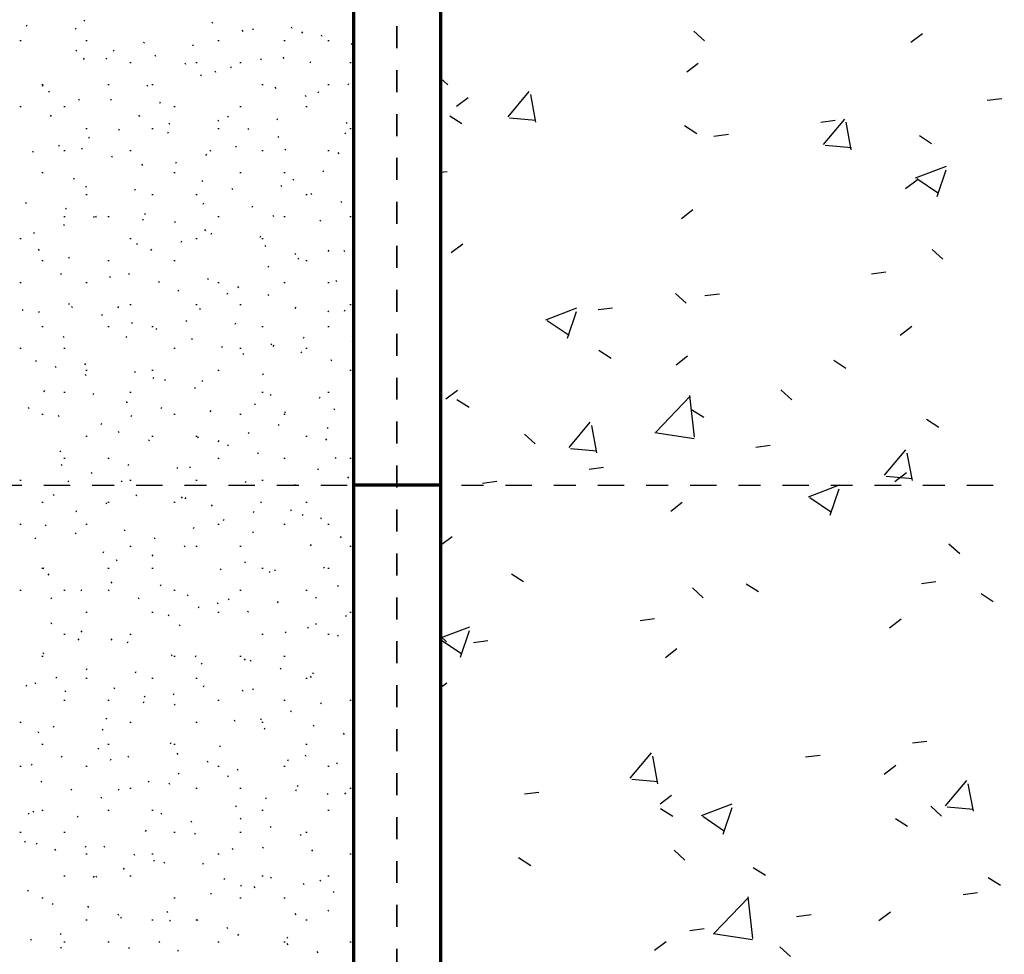
# Model space of a CAD drawing. Units: inches. Extents: x 5887 to 12386, y 1367 to 4710.
# Drawn here: x 6102 to 6107, y 1758 to 1762 of the extents above; entities that cross this region are included whole.
import ezdxf
from ezdxf import colors
from ezdxf.entities.mleader import LeaderData, LeaderLine
from ezdxf.math import Vec2, Vec3

# ---------------------------------------------------------------- set-up
doc = ezdxf.new("R2010")
doc.units = ezdxf.units.IN
doc.header["$MEASUREMENT"] = 0
doc.linetypes.add('Datum', pattern=[23, 12, -4, 3, -4])
doc.linetypes.add('Fire Separation-2 Hr', pattern=[8, 5, -1, 0, -1, 0, -1])
doc.layers.add('LAYER 1', color=1, linetype='Continuous')
doc.layers.add('LAYER 8', color=8, linetype='Continuous')
doc.layers.add('STONE PANEL', color=4, linetype='Continuous', lineweight=9)
doc.styles.get("Standard").update_dxf_attribs({"font": 'arial.ttf'})

# ---------------------------------------------------------------- blocks, each defined once
blk = doc.blocks.new('A$C4B694509')
at = {"layer": 'LAYER 8', "color": 7, "linetype": 'Fire Separation-2 Hr', "lineweight": 35, "ltscale": 0.01}
blk.add_line((3.9387, 18.4082), (3.9387, 30.6421), dxfattribs=at)
at = {"layer": 'LAYER 8', "lineweight": 70}
for p, q in [((3.743, 18.5067), (3.743, 30.5237)), ((4.137, 30.5237), (4.137, 18.3097)), ((4.137, 24.2197), (3.743, 24.2197))]:
    blk.add_line(p, q, dxfattribs=at)
at = {"layer": 'LAYER 8', "linetype": 'Continuous'}
for p, q in [((2.2547, 26.3129), (2.2514, 26.3072)), ((2.4781, 26.2995), (2.4747, 26.2938)), ((2.518, 26.3306), (2.5147, 26.3363)), ((3.1015, 26.3208), (3.0982, 26.3265)), ((3.4616, 26.2976), (3.4582, 26.3033)), ((3.2382, 26.2842), (3.2349, 26.2899)), ((3.2849, 26.2959), (3.2816, 26.2902)), ((3.5083, 26.2825), (3.5049, 26.2768)), ((3.5983, 26.2609), (3.595, 26.2667)), ((5.289, 26.2859), (5.3376, 26.2413)), ((6.2774, 26.235), (6.3297, 26.2752)), ((2.2227, 26.2429), (2.2293, 26.2429)), ((2.5229, 26.2429), (2.5296, 26.2429)), ((2.7881, 26.2361), (2.7848, 26.2303)), ((3.0115, 26.2227), (3.0082, 26.2169)), ((3.1234, 26.2429), (3.13, 26.2429)), ((3.4236, 26.2429), (3.4302, 26.2429)), ((3.6238, 26.2429), (3.6304, 26.2429)), ((3.735, 26.2243), (3.7317, 26.23)), ((2.4814, 26.1939), (2.4781, 26.1996)), ((2.5147, 26.1628), (2.5114, 26.1571)), ((2.6181, 26.1573), (2.6148, 26.163)), ((2.6514, 26.1994), (2.6481, 26.1937)), ((2.8415, 26.1707), (2.8382, 26.1764)), ((3.4249, 26.1609), (3.4216, 26.1666)), ((2.7231, 26.1428), (2.7297, 26.1428)), ((2.9782, 26.134), (2.9749, 26.1398)), ((3.0233, 26.1428), (3.0299, 26.1428)), ((3.1848, 26.1226), (3.1815, 26.1169)), ((3.2235, 26.1428), (3.2301, 26.1428)), ((3.3215, 26.1592), (3.3182, 26.1535)), ((3.5449, 26.1458), (3.5416, 26.1401)), ((3.7239, 26.1428), (3.7305, 26.1428)), ((5.2572, 26.0998), (5.3095, 26.1399)), ((3.0481, 26.086), (3.0448, 26.0802)), ((3.1149, 26.0974), (3.1116, 26.1031)), ((2.3228, 26.0427), (2.3294, 26.0427)), ((2.3279, 26.0395), (2.3246, 26.0338)), ((2.623, 26.0427), (2.6296, 26.0427)), ((2.8048, 26.034), (2.8015, 26.0397)), ((2.8232, 26.0427), (2.8298, 26.0427)), ((3.3236, 26.0427), (3.3302, 26.0427)), ((3.3883, 26.0242), (3.385, 26.0299)), ((3.6238, 26.0427), (3.6304, 26.0427)), ((3.7182, 26.0457), (3.7149, 26.04)), ((4.137, 26.0715), (4.1704, 26.0409)), ((2.3581, 26.0072), (2.3548, 26.0129)), ((3.525, 25.9875), (3.5217, 25.9933)), ((3.5815, 26.0091), (3.5782, 26.0034)), ((4.2102, 25.944), (4.2626, 25.9842)), ((4.4441, 25.8959), (4.5406, 26.0109)), ((4.5702, 25.871), (4.547, 25.9965)), ((2.2227, 25.9427), (2.2293, 25.9427)), ((2.4229, 25.9427), (2.4295, 25.9427)), ((2.4948, 25.9705), (2.4915, 25.9763)), ((2.638, 25.9761), (2.6347, 25.9703)), ((2.8614, 25.9627), (2.858, 25.9569)), ((2.9233, 25.9427), (2.9299, 25.9427)), ((3.2235, 25.9427), (3.2301, 25.9427)), ((3.5237, 25.9427), (3.5303, 25.9427)), ((6.6246, 25.971), (6.6901, 25.9796)), ((2.3646, 25.9028), (2.3613, 25.8971)), ((2.7682, 25.8973), (2.7649, 25.903)), ((3.1714, 25.8992), (3.1681, 25.8935)), ((4.1786, 25.9007), (4.2343, 25.8652)), ((2.9049, 25.8606), (2.9016, 25.8664)), ((3.1283, 25.874), (3.125, 25.8798)), ((3.3948, 25.8858), (3.3915, 25.8801)), ((3.7117, 25.8642), (3.7084, 25.87)), ((4.4512, 25.8915), (4.5708, 25.881)), ((5.2471, 25.8555), (5.3028, 25.8201)), ((5.8666, 25.8712), (5.9321, 25.8798)), ((5.8797, 25.7703), (5.9762, 25.8853)), ((6.0058, 25.7454), (5.9827, 25.8709)), ((2.5229, 25.8426), (2.5296, 25.8426)), ((2.6746, 25.8394), (2.6713, 25.8336)), ((2.8232, 25.8426), (2.8298, 25.8426)), ((2.898, 25.8259), (2.8947, 25.8202)), ((3.1234, 25.8426), (3.13, 25.8426)), ((3.265, 25.8374), (3.2617, 25.8431)), ((3.4017, 25.8008), (3.3984, 25.8065)), ((3.7048, 25.8224), (3.7015, 25.8166)), ((3.7239, 25.8426), (3.7305, 25.8426)), ((5.381, 25.8072), (5.4465, 25.8159)), ((6.3155, 25.8104), (6.3712, 25.7749)), ((2.4012, 25.7661), (2.3979, 25.7604)), ((2.5379, 25.8027), (2.5346, 25.797)), ((3.208, 25.7625), (3.2047, 25.7568)), ((5.8868, 25.7659), (6.0064, 25.7554)), ((2.2848, 25.7337), (2.2815, 25.7395)), ((2.4229, 25.7425), (2.4295, 25.7425)), ((2.5082, 25.7471), (2.5049, 25.7529)), ((2.6449, 25.7105), (2.6416, 25.7162)), ((2.7231, 25.7425), (2.7297, 25.7425)), ((3.0713, 25.7259), (3.068, 25.7201)), ((3.0917, 25.7373), (3.0884, 25.7431)), ((3.3236, 25.7425), (3.3302, 25.7425)), ((3.4314, 25.7491), (3.4281, 25.7434)), ((3.6238, 25.7425), (3.6304, 25.7425)), ((3.6751, 25.7275), (3.6718, 25.7332)), ((2.7816, 25.6739), (2.7783, 25.6796)), ((2.9346, 25.6892), (2.9313, 25.6835)), ((3.7414, 25.6856), (3.7381, 25.6799)), ((6.2984, 25.6177), (6.4385, 25.6715)), ((2.3228, 25.6424), (2.3294, 25.6424)), ((2.9233, 25.6424), (2.9299, 25.6424)), ((3.2235, 25.6424), (3.2301, 25.6424)), ((3.4236, 25.6424), (3.4302, 25.6424)), ((3.6047, 25.649), (3.6014, 25.6433)), ((4.137, 25.6435), (4.167, 25.6474)), ((6.3969, 25.5333), (6.4375, 25.6542)), ((2.4716, 25.6104), (2.4683, 25.6162)), ((3.055, 25.6006), (3.0517, 25.6064)), ((3.4151, 25.5774), (3.4118, 25.5831)), ((3.468, 25.6124), (3.4647, 25.6067)), ((6.253, 25.5687), (6.3054, 25.6089)), ((6.3037, 25.6146), (6.4032, 25.5475)), ((2.5245, 25.5794), (2.5212, 25.5736)), ((2.5229, 25.5424), (2.5296, 25.5424)), ((2.7479, 25.5659), (2.7446, 25.5602)), ((2.8232, 25.5424), (2.8298, 25.5424)), ((3.0233, 25.5424), (3.0299, 25.5424)), ((3.1917, 25.564), (3.1884, 25.5697)), ((3.5237, 25.5424), (3.5303, 25.5424)), ((3.5518, 25.5408), (3.5485, 25.5465)), ((2.2511, 25.5061), (2.2478, 25.5004)), ((3.0579, 25.5025), (3.0546, 25.4968)), ((3.6885, 25.5041), (3.6852, 25.5099)), ((2.4349, 25.4737), (2.4316, 25.4795)), ((2.795, 25.4505), (2.7917, 25.4562)), ((3.2813, 25.4891), (3.278, 25.4834)), ((3.3785, 25.4407), (3.3752, 25.4464)), ((5.2328, 25.4335), (5.2852, 25.4737)), ((2.4244, 25.406), (2.4211, 25.4003)), ((2.4229, 25.4423), (2.4295, 25.4423)), ((2.5611, 25.4426), (2.5578, 25.4369)), ((2.5717, 25.4371), (2.5683, 25.4428)), ((2.623, 25.4423), (2.6296, 25.4423)), ((2.7845, 25.4292), (2.7812, 25.4235)), ((2.9317, 25.4139), (2.9284, 25.4196)), ((3.1234, 25.4423), (3.13, 25.4423)), ((3.4236, 25.4423), (3.4302, 25.4423)), ((3.5913, 25.4256), (3.588, 25.4199)), ((3.7239, 25.4423), (3.7305, 25.4423)), ((2.2877, 25.3694), (2.2844, 25.3637)), ((3.0684, 25.3773), (3.0651, 25.383)), ((3.0945, 25.3658), (3.0912, 25.3601)), ((2.2227, 25.3422), (2.2293, 25.3422)), ((2.7231, 25.3422), (2.7297, 25.3422)), ((2.7584, 25.3138), (2.7551, 25.3195)), ((2.9578, 25.3292), (2.9545, 25.3234)), ((3.0233, 25.3422), (3.0299, 25.3422)), ((3.3179, 25.3524), (3.3146, 25.3467)), ((3.3236, 25.3422), (3.3302, 25.3422)), ((4.1858, 25.2777), (4.2382, 25.3179)), ((2.3116, 25.287), (2.3083, 25.2927)), ((2.8211, 25.2925), (2.8178, 25.2868)), ((3.3419, 25.304), (3.3385, 25.3097)), ((3.4786, 25.2674), (3.4752, 25.2731)), ((3.628, 25.2889), (3.6247, 25.2832)), ((3.7019, 25.2808), (3.6986, 25.2865)), ((6.3736, 25.292), (6.4223, 25.2474)), ((2.3228, 25.2421), (2.3294, 25.2421)), ((2.4484, 25.2504), (2.445, 25.2561)), ((2.623, 25.2421), (2.6296, 25.2421)), ((2.9233, 25.2421), (2.9299, 25.2421)), ((3.4913, 25.2523), (3.4879, 25.2466)), ((3.5237, 25.2421), (3.5303, 25.2421)), ((2.411, 25.1826), (2.4077, 25.1769)), ((2.7218, 25.1771), (2.7185, 25.1828)), ((3.3546, 25.2157), (3.3512, 25.2099)), ((6.0981, 25.1816), (6.1636, 25.1902)), ((2.2227, 25.1421), (2.2293, 25.1421)), ((2.5229, 25.1421), (2.5296, 25.1421)), ((2.6344, 25.1692), (2.6311, 25.1635)), ((2.8585, 25.1405), (2.8552, 25.1462)), ((3.0818, 25.1539), (3.0785, 25.1596)), ((3.1234, 25.1421), (3.13, 25.1421)), ((3.4236, 25.1421), (3.4302, 25.1421)), ((3.6238, 25.1421), (3.6304, 25.1421)), ((3.6653, 25.1441), (3.662, 25.1498)), ((2.9444, 25.1058), (2.9411, 25.1001)), ((3.1678, 25.0924), (3.1645, 25.0866)), ((3.2186, 25.1172), (3.2152, 25.123)), ((5.2063, 25.0917), (5.255, 25.0471)), ((5.3401, 25.0818), (5.4055, 25.0904)), ((2.4476, 25.0459), (2.4443, 25.0402)), ((3.3553, 25.0806), (3.352, 25.0863)), ((2.2384, 25.0136), (2.2351, 25.0193)), ((2.3109, 25.0093), (2.3076, 25.0036)), ((2.4618, 25.027), (2.4585, 25.0327)), ((2.671, 25.0325), (2.6677, 25.0268)), ((2.7231, 25.042), (2.7297, 25.042)), ((3.0233, 25.042), (3.0299, 25.042)), ((3.0452, 25.0172), (3.0419, 25.0229)), ((3.2235, 25.042), (3.2301, 25.042)), ((3.4778, 25.0289), (3.4745, 25.0232)), ((3.6287, 25.0074), (3.6254, 25.0131)), ((3.7012, 25.0155), (3.6979, 25.0098)), ((3.7239, 25.042), (3.7305, 25.042)), ((4.6167, 24.9721), (4.7568, 25.0259)), ((4.7151, 24.8878), (4.7557, 25.0087)), ((4.8544, 25.0178), (4.9199, 25.0265)), ((2.5985, 24.9904), (2.5952, 24.9961)), ((2.7352, 24.9537), (2.7319, 24.9595)), ((2.9811, 24.9691), (2.9778, 24.9633)), ((3.2044, 24.9557), (3.2011, 24.9499)), ((4.6219, 24.9691), (4.7215, 24.9019)), ((2.3228, 24.9419), (2.3294, 24.9419)), ((2.623, 24.9419), (2.6296, 24.9419)), ((2.8232, 24.9419), (2.8298, 24.9419)), ((2.8444, 24.9324), (2.841, 24.9267)), ((3.3236, 24.9419), (3.3302, 24.9419)), ((3.6238, 24.9419), (3.6304, 24.9419)), ((6.2286, 24.9024), (6.281, 24.9426)), ((2.4251, 24.8903), (2.4218, 24.896)), ((2.7076, 24.8958), (2.7043, 24.8901)), ((3.0086, 24.8805), (3.0053, 24.8862)), ((3.5145, 24.8922), (3.5112, 24.8865)), ((3.7379, 24.8788), (3.7345, 24.8731)), ((2.2227, 24.8418), (2.2293, 24.8418)), ((2.4229, 24.8418), (2.4295, 24.8418)), ((2.9233, 24.8418), (2.9299, 24.8418)), ((3.1453, 24.8438), (3.142, 24.8496)), ((3.2235, 24.8418), (3.2301, 24.8418)), ((3.2411, 24.819), (3.2378, 24.8132)), ((3.3687, 24.8572), (3.3654, 24.863)), ((3.3778, 24.8556), (3.3745, 24.8499)), ((3.5054, 24.8206), (3.5021, 24.8263)), ((3.5237, 24.8418), (3.5303, 24.8418)), ((4.8573, 24.8328), (4.913, 24.7973)), ((2.2975, 24.7859), (2.2942, 24.7802)), ((3.6421, 24.784), (3.6388, 24.7897)), ((5.2084, 24.7672), (5.2608, 24.8074)), ((5.9258, 24.7876), (5.9815, 24.7522)), ((2.3885, 24.7536), (2.3852, 24.7593)), ((2.5209, 24.7725), (2.5176, 24.7668)), ((2.5229, 24.7418), (2.5296, 24.7418)), ((2.7486, 24.7303), (2.7453, 24.7361)), ((2.8232, 24.7418), (2.8298, 24.7418)), ((3.1234, 24.7418), (3.13, 24.7418)), ((3.7239, 24.7418), (3.7305, 24.7418)), ((2.5252, 24.7169), (2.5219, 24.7227)), ((2.8309, 24.7091), (2.8276, 24.7033)), ((2.8853, 24.6937), (2.882, 24.6995)), ((3.0543, 24.6957), (3.051, 24.6899)), ((3.332, 24.7205), (3.3287, 24.7263)), ((2.3342, 24.6492), (2.3309, 24.6435)), ((2.4229, 24.6417), (2.4295, 24.6417)), ((2.7231, 24.6417), (2.7297, 24.6417)), ((3.022, 24.6571), (3.0187, 24.6628)), ((3.3236, 24.6417), (3.3302, 24.6417)), ((3.6238, 24.6417), (3.6304, 24.6417)), ((4.1615, 24.6114), (4.2138, 24.6516)), ((5.6859, 24.6522), (5.7346, 24.6076)), ((2.5575, 24.6358), (2.5542, 24.6301)), ((2.712, 24.5936), (2.7086, 24.5994)), ((3.3644, 24.6322), (3.3611, 24.6265)), ((3.5877, 24.6188), (3.5844, 24.6131)), ((4.2109, 24.6091), (4.2666, 24.5736)), ((5.1164, 24.4609), (5.2723, 24.6234)), ((5.2931, 24.4367), (5.271, 24.6268)), ((2.2652, 24.5668), (2.2619, 24.5726)), ((2.8676, 24.5724), (2.8643, 24.5666)), ((3.091, 24.559), (3.0876, 24.5532)), ((3.2954, 24.5838), (3.2921, 24.5896)), ((3.4321, 24.5472), (3.4288, 24.5529)), ((3.6555, 24.5606), (3.6522, 24.5663)), ((5.2793, 24.5639), (5.335, 24.5285)), ((2.3228, 24.5416), (2.3294, 24.5416)), ((2.4019, 24.5302), (2.3986, 24.5359)), ((2.7309, 24.5357), (2.7276, 24.53)), ((2.9233, 24.5416), (2.9299, 24.5416)), ((3.2235, 24.5416), (3.2301, 24.5416)), ((3.4236, 24.5416), (3.4302, 24.5416)), ((4.7218, 24.3904), (4.8183, 24.5054)), ((6.3478, 24.5188), (6.4035, 24.4833)), ((2.5942, 24.4991), (2.5909, 24.4934)), ((2.6753, 24.4569), (2.672, 24.4627)), ((3.401, 24.4955), (3.3977, 24.4898)), ((3.6244, 24.4821), (3.6211, 24.4764)), ((4.8479, 24.3655), (4.8247, 24.491)), ((2.5229, 24.4415), (2.5296, 24.4415)), ((2.812, 24.4203), (2.8087, 24.426)), ((2.8232, 24.4415), (2.8298, 24.4415)), ((3.0233, 24.4415), (3.0299, 24.4415)), ((3.0354, 24.4337), (3.0321, 24.4394)), ((3.1276, 24.4223), (3.1243, 24.4165)), ((3.2643, 24.4589), (3.261, 24.4532)), ((3.5237, 24.4415), (3.5303, 24.4415)), ((3.6189, 24.4239), (3.6155, 24.4296)), ((4.5187, 24.4518), (4.5673, 24.4072)), ((5.1124, 24.4593), (5.2904, 24.4317)), ((2.4074, 24.3758), (2.4041, 24.3701)), ((3.1721, 24.3971), (3.1688, 24.4028)), ((4.7289, 24.3859), (4.8485, 24.3754)), ((5.5715, 24.3922), (5.637, 24.4008)), ((6.1574, 24.2648), (6.2539, 24.3798)), ((2.4229, 24.3414), (2.4295, 24.3414)), ((2.623, 24.3414), (2.6296, 24.3414)), ((3.1234, 24.3414), (3.13, 24.3414)), ((3.3088, 24.3605), (3.3055, 24.3662)), ((3.4236, 24.3414), (3.4302, 24.3414)), ((3.661, 24.3454), (3.6577, 24.3397)), ((3.7239, 24.3414), (3.7305, 24.3414)), ((6.2835, 24.2399), (6.2604, 24.3653)), ((2.4153, 24.3068), (2.412, 24.3126)), ((2.7175, 24.3124), (2.7142, 24.3066)), ((2.9408, 24.299), (2.9375, 24.2932)), ((2.9988, 24.297), (2.9955, 24.3027)), ((3.5822, 24.2872), (3.5789, 24.2929)), ((4.8135, 24.2924), (4.879, 24.301)), ((2.2227, 24.2414), (2.2293, 24.2414)), ((2.4441, 24.2391), (2.4407, 24.2334)), ((2.552, 24.2702), (2.5487, 24.2759)), ((2.6887, 24.2336), (2.6854, 24.2393)), ((2.7231, 24.2414), (2.7297, 24.2414)), ((3.0233, 24.2414), (3.0299, 24.2414)), ((3.3236, 24.2414), (3.3302, 24.2414)), ((3.7189, 24.2506), (3.7156, 24.2563)), ((4.3279, 24.2284), (4.3934, 24.237)), ((6.1645, 24.2603), (6.2841, 24.2498)), ((6.2043, 24.2361), (6.2567, 24.2763)), ((3.2509, 24.2355), (3.2476, 24.2298)), ((3.4743, 24.2221), (3.4709, 24.2164)), ((5.8114, 24.1663), (5.9515, 24.2201)), ((5.9099, 24.0819), (5.9504, 24.2028)), ((2.3787, 24.1701), (2.3754, 24.1758)), ((2.7541, 24.1757), (2.7508, 24.1699)), ((2.9621, 24.1603), (2.9588, 24.166)), ((2.9775, 24.1622), (2.9742, 24.1565)), ((5.8167, 24.1632), (5.9162, 24.0961)), ((2.3228, 24.1413), (2.3294, 24.1413)), ((2.4807, 24.1024), (2.4774, 24.0967)), ((2.6174, 24.139), (2.6141, 24.1333)), ((2.623, 24.1413), (2.6296, 24.1413)), ((2.9233, 24.1413), (2.9299, 24.1413)), ((3.0988, 24.1237), (3.0955, 24.1294)), ((3.3222, 24.1371), (3.3189, 24.1428)), ((3.4589, 24.1004), (3.4556, 24.1062)), ((3.5237, 24.1413), (3.5303, 24.1413)), ((5.1841, 24.1009), (5.2365, 24.1411)), ((3.1508, 24.0622), (3.1475, 24.0564)), ((3.2875, 24.0988), (3.2842, 24.0931)), ((3.5109, 24.0854), (3.5076, 24.0797)), ((3.5956, 24.0638), (3.5923, 24.0696)), ((2.2227, 24.0412), (2.2293, 24.0412)), ((2.3421, 24.0334), (2.3387, 24.0391)), ((2.5229, 24.0412), (2.5296, 24.0412)), ((2.7021, 24.0102), (2.6988, 24.0159)), ((3.0141, 24.0255), (3.0108, 24.0198)), ((3.1234, 24.0412), (3.13, 24.0412)), ((3.4236, 24.0412), (3.4302, 24.0412)), ((3.6238, 24.0412), (3.6304, 24.0412)), ((2.2939, 23.9791), (2.2906, 23.9734)), ((2.4788, 23.9968), (2.4755, 24.0025)), ((2.8388, 23.9736), (2.8355, 23.9793)), ((3.2856, 24.0004), (3.2823, 24.0061)), ((3.6842, 23.9853), (3.6809, 23.9796)), ((4.1371, 23.9451), (4.1895, 23.9853)), ((2.7231, 23.9411), (2.7297, 23.9411)), ((2.9755, 23.9369), (2.9722, 23.9427)), ((3.0233, 23.9411), (3.0299, 23.9411)), ((3.2235, 23.9411), (3.2301, 23.9411)), ((3.5475, 23.9487), (3.5442, 23.943)), ((3.7239, 23.9411), (3.7305, 23.9411)), ((6.4503, 23.9518), (6.499, 23.9072)), ((2.604, 23.9157), (2.6007, 23.9099)), ((2.6655, 23.8735), (2.6622, 23.8792)), ((2.8274, 23.9022), (2.824, 23.8965)), ((2.3228, 23.8411), (2.3294, 23.8411)), ((2.3306, 23.8424), (2.3273, 23.8367)), ((2.623, 23.8411), (2.6296, 23.8411)), ((2.8232, 23.8411), (2.8298, 23.8411)), ((3.1374, 23.8388), (3.1341, 23.8331)), ((3.249, 23.8637), (3.2457, 23.8694)), ((3.3236, 23.8411), (3.3302, 23.8411)), ((3.609, 23.8404), (3.6057, 23.8462)), ((3.6238, 23.8411), (3.6304, 23.8411)), ((2.3555, 23.81), (2.3522, 23.8158)), ((3.3608, 23.8254), (3.3575, 23.8197)), ((3.3857, 23.827), (3.3824, 23.8328)), ((3.743, 23.8086), (3.7424, 23.8095)), ((4.4591, 23.8154), (4.5148, 23.7799)), ((2.6406, 23.7789), (2.6373, 23.7732)), ((2.864, 23.7655), (2.8607, 23.7598)), ((3.6708, 23.7619), (3.6675, 23.7562)), ((5.283, 23.7514), (5.3317, 23.7068)), ((5.5276, 23.7703), (5.5833, 23.7348)), ((6.3245, 23.7712), (6.39, 23.7798)), ((2.2227, 23.741), (2.2293, 23.741)), ((2.3672, 23.7057), (2.3639, 23.7)), ((2.4229, 23.741), (2.4295, 23.741)), ((2.5039, 23.7423), (2.5006, 23.7366)), ((2.6289, 23.7368), (2.6256, 23.7425)), ((2.7656, 23.7001), (2.7623, 23.7059)), ((2.9233, 23.741), (2.9299, 23.741)), ((2.989, 23.7136), (2.9856, 23.7193)), ((3.174, 23.7021), (3.1707, 23.6964)), ((3.2235, 23.741), (3.2301, 23.741)), ((3.5237, 23.741), (3.5303, 23.741)), ((3.5724, 23.7037), (3.5691, 23.7095)), ((6.596, 23.7251), (6.6517, 23.6896)), ((3.0373, 23.6655), (3.034, 23.6597)), ((3.1257, 23.6769), (3.1224, 23.6827)), ((3.3974, 23.6887), (3.3941, 23.683)), ((2.5229, 23.6409), (2.5296, 23.6409)), ((2.8232, 23.6409), (2.8298, 23.6409)), ((2.9006, 23.6288), (2.8973, 23.6231)), ((3.1234, 23.6409), (3.13, 23.6409)), ((3.2624, 23.6403), (3.2591, 23.646)), ((3.7074, 23.6252), (3.7041, 23.6195)), ((3.7239, 23.6409), (3.7305, 23.6409)), ((5.045, 23.6027), (5.1105, 23.6114)), ((6.1799, 23.5698), (6.2323, 23.61)), ((2.3689, 23.5867), (2.3656, 23.5924)), ((2.9523, 23.5768), (2.949, 23.5826)), ((3.5358, 23.567), (3.5325, 23.5728)), ((3.5707, 23.5886), (3.5674, 23.5829)), ((4.137, 23.5236), (4.2698, 23.5745)), ((2.4229, 23.5408), (2.4295, 23.5408)), ((2.5056, 23.55), (2.5023, 23.5558)), ((2.7231, 23.5408), (2.7297, 23.5408)), ((3.3236, 23.5408), (3.3302, 23.5408)), ((3.434, 23.552), (3.4307, 23.5462)), ((3.6238, 23.5408), (3.6304, 23.5408)), ((3.6725, 23.5304), (3.6692, 23.5361)), ((4.137, 23.5316), (4.1645, 23.5065)), ((4.2281, 23.4364), (4.2687, 23.5573)), ((2.4905, 23.5189), (2.4872, 23.5132)), ((2.6423, 23.5134), (2.639, 23.5191)), ((2.7139, 23.5055), (2.7106, 23.4998)), ((4.137, 23.5163), (4.2345, 23.4505)), ((4.287, 23.503), (4.3525, 23.5116)), ((5.1597, 23.4346), (5.2121, 23.4748)), ((2.3228, 23.4408), (2.3294, 23.4408)), ((2.3322, 23.45), (2.3289, 23.4557)), ((2.9157, 23.4401), (2.9124, 23.4459)), ((2.9233, 23.4408), (2.9299, 23.4408)), ((3.0239, 23.4421), (3.0206, 23.4364)), ((3.2235, 23.4408), (3.2301, 23.4408)), ((3.4236, 23.4408), (3.4302, 23.4408)), ((3.0524, 23.4035), (3.0491, 23.4092)), ((3.2473, 23.4287), (3.244, 23.4229)), ((3.2758, 23.4169), (3.2725, 23.4226)), ((3.4125, 23.3803), (3.4092, 23.386)), ((2.3904, 23.3456), (2.3871, 23.3399)), ((2.5229, 23.3407), (2.5296, 23.3407)), ((2.5271, 23.3822), (2.5238, 23.3765)), ((2.7505, 23.3688), (2.7472, 23.3631)), ((2.8232, 23.3407), (2.8298, 23.3407)), ((3.0233, 23.3407), (3.0299, 23.3407)), ((3.5237, 23.3407), (3.5303, 23.3407)), ((3.5492, 23.3437), (3.5459, 23.3494)), ((3.5573, 23.3652), (3.554, 23.3595)), ((2.2537, 23.309), (2.2504, 23.3032)), ((2.2956, 23.3132), (2.2923, 23.319)), ((2.6557, 23.29), (2.6524, 23.2958)), ((3.0605, 23.3054), (3.0572, 23.2996)), ((4.137, 23.2974), (4.1651, 23.319)), ((2.4323, 23.2766), (2.429, 23.2823)), ((2.7924, 23.2534), (2.7891, 23.2591)), ((2.9238, 23.2687), (2.9205, 23.263)), ((3.2391, 23.2802), (3.2358, 23.2859)), ((3.2839, 23.292), (3.2806, 23.2862)), ((2.4229, 23.2406), (2.4295, 23.2406)), ((2.623, 23.2406), (2.6296, 23.2406)), ((2.7871, 23.2321), (2.7838, 23.2264)), ((2.9291, 23.2168), (2.9258, 23.2225)), ((3.1234, 23.2406), (3.13, 23.2406)), ((3.4236, 23.2406), (3.4302, 23.2406)), ((3.594, 23.2285), (3.5907, 23.2228)), ((3.7239, 23.2406), (3.7305, 23.2406)), ((3.4573, 23.1919), (3.4539, 23.1862)), ((2.2227, 23.1405), (2.2293, 23.1405)), ((2.377, 23.1222), (2.3737, 23.1165)), ((2.6191, 23.1533), (2.6158, 23.1591)), ((2.7231, 23.1405), (2.7297, 23.1405)), ((3.0233, 23.1405), (3.0299, 23.1405)), ((3.2025, 23.1435), (3.1992, 23.1492)), ((3.3206, 23.1553), (3.3172, 23.1495)), ((3.3236, 23.1405), (3.3302, 23.1405)), ((3.5626, 23.1203), (3.5593, 23.126)), ((2.309, 23.0899), (2.3057, 23.0956)), ((2.6004, 23.1088), (2.5971, 23.1031)), ((3.3392, 23.1069), (3.3359, 23.1126)), ((3.6993, 23.0837), (3.696, 23.0894)), ((2.3228, 23.0405), (2.3294, 23.0405)), ((2.623, 23.0405), (2.6296, 23.0405)), ((2.9104, 23.0454), (2.9071, 23.0396)), ((2.9233, 23.0405), (2.9299, 23.0405)), ((3.1338, 23.032), (3.1305, 23.0262)), ((3.5237, 23.0405), (3.5303, 23.0405)), ((6.2835, 23.0457), (6.349, 23.0543)), ((2.4136, 22.9855), (2.4103, 22.9798)), ((2.5824, 23.0166), (2.5791, 23.0223)), ((2.7191, 22.98), (2.7158, 22.9857)), ((2.9425, 22.9934), (2.9392, 22.9991)), ((3.526, 22.9836), (3.5227, 22.9893)), ((4.9995, 22.8849), (5.096, 22.9999)), ((5.1256, 22.86), (5.1024, 22.9854)), ((5.798, 22.9818), (5.8634, 22.9904)), ((2.2227, 22.9404), (2.2293, 22.9404)), ((2.2769, 22.9489), (2.2736, 22.9432)), ((2.5229, 22.9404), (2.5296, 22.9404)), ((2.637, 22.9721), (2.6337, 22.9664)), ((3.0792, 22.9568), (3.0759, 22.9625)), ((3.1234, 22.9404), (3.13, 22.9404)), ((3.4236, 22.9404), (3.4302, 22.9404)), ((3.4438, 22.9685), (3.4405, 22.9628)), ((3.6238, 22.9404), (3.6304, 22.9404)), ((3.6672, 22.9551), (3.6639, 22.9494)), ((6.1556, 22.9035), (6.208, 22.9437)), ((2.9471, 22.9087), (2.9438, 22.9029)), ((3.1704, 22.8953), (3.1671, 22.8895)), ((3.2159, 22.9201), (3.2126, 22.9259)), ((2.3224, 22.8665), (2.3191, 22.8722)), ((2.8104, 22.872), (2.807, 22.8663)), ((2.9059, 22.8567), (2.9026, 22.8624)), ((3.4893, 22.8469), (3.486, 22.8526)), ((5.0066, 22.8804), (5.1262, 22.8699)), ((6.4351, 22.7593), (6.5316, 22.8743)), ((6.5612, 22.7343), (6.5381, 22.8598)), ((2.4591, 22.8299), (2.4558, 22.8356)), ((2.6736, 22.8354), (2.6703, 22.8297)), ((2.7231, 22.8403), (2.7297, 22.8403)), ((3.0233, 22.8403), (3.0299, 22.8403)), ((3.2235, 22.8403), (3.2301, 22.8403)), ((3.4805, 22.8318), (3.4772, 22.8261)), ((3.626, 22.8102), (3.6227, 22.816)), ((3.7039, 22.8184), (3.7005, 22.8127)), ((3.7239, 22.8403), (3.7305, 22.8403)), ((4.5185, 22.8133), (4.5839, 22.822)), ((5.1354, 22.7683), (5.1878, 22.8085)), ((2.5958, 22.7932), (2.5925, 22.799)), ((3.2071, 22.7586), (3.2038, 22.7528)), ((3.3438, 22.7952), (3.3405, 22.7895)), ((5.3244, 22.7149), (5.4645, 22.7687)), ((2.2635, 22.7255), (2.2602, 22.7198)), ((2.2858, 22.7298), (2.2825, 22.7355)), ((2.3228, 22.7402), (2.3294, 22.7402)), ((2.623, 22.7402), (2.6296, 22.7402)), ((2.8232, 22.7402), (2.8298, 22.7402)), ((2.8693, 22.72), (2.8659, 22.7257)), ((3.3236, 22.7402), (3.3302, 22.7402)), ((3.6238, 22.7402), (3.6304, 22.7402)), ((5.1378, 22.7475), (5.1935, 22.712)), ((5.4228, 22.6305), (5.4634, 22.7514)), ((6.3677, 22.7575), (6.4164, 22.7129)), ((6.4422, 22.7548), (6.5619, 22.7443)), ((2.4869, 22.7121), (2.4836, 22.7064)), ((3.006, 22.6833), (3.0026, 22.6891)), ((3.2293, 22.6968), (3.226, 22.7025)), ((3.7405, 22.6817), (3.7372, 22.676)), ((5.3297, 22.7118), (5.4292, 22.6447)), ((6.2063, 22.7024), (6.262, 22.6669)), ((2.2227, 22.6402), (2.2293, 22.6402)), ((2.4229, 22.6402), (2.4295, 22.6402)), ((2.7969, 22.6487), (2.7936, 22.6429)), ((2.9233, 22.6402), (2.9299, 22.6402)), ((3.0203, 22.6353), (3.017, 22.6295)), ((3.2235, 22.6402), (3.2301, 22.6402)), ((3.366, 22.6601), (3.3627, 22.6659)), ((3.5027, 22.6235), (3.4994, 22.6292)), ((3.5237, 22.6402), (3.5303, 22.6402)), ((4.137, 22.6498), (4.1408, 22.6527)), ((2.2492, 22.5931), (2.2459, 22.5988)), ((2.3002, 22.5888), (2.2969, 22.5831)), ((2.3859, 22.5565), (2.3826, 22.5622)), ((2.5235, 22.5754), (2.5202, 22.5697)), ((2.5229, 22.5401), (2.5296, 22.5401)), ((2.6092, 22.5699), (2.6059, 22.5756)), ((2.746, 22.5332), (2.7426, 22.539)), ((2.8232, 22.5401), (2.8298, 22.5401)), ((3.1234, 22.5401), (3.13, 22.5401)), ((3.1927, 22.56), (3.1894, 22.5658)), ((3.3304, 22.5718), (3.3271, 22.5661)), ((3.5537, 22.5584), (3.5504, 22.5527)), ((3.7239, 22.5401), (3.7305, 22.5401)), ((5.2004, 22.5572), (5.2491, 22.5126)), ((2.8336, 22.512), (2.8303, 22.5062)), ((2.8827, 22.4966), (2.8793, 22.5023)), ((3.057, 22.4985), (3.0536, 22.4928)), ((4.4914, 22.5238), (4.5471, 22.4883)), ((2.6969, 22.4753), (2.6936, 22.4696)), ((5.5598, 22.4787), (5.6155, 22.4432)), ((2.4229, 22.44), (2.4295, 22.44)), ((2.5602, 22.4387), (2.5569, 22.433)), ((2.5726, 22.4332), (2.5693, 22.4389)), ((2.7231, 22.44), (2.7297, 22.44)), ((3.1561, 22.4233), (3.1528, 22.4291)), ((3.3236, 22.44), (3.3302, 22.44)), ((3.367, 22.4351), (3.3637, 22.4294)), ((3.5162, 22.4001), (3.5128, 22.4059)), ((3.5904, 22.4217), (3.5871, 22.416)), ((3.6238, 22.44), (3.6304, 22.44)), ((6.6283, 22.4335), (6.684, 22.398)), ((2.2626, 22.3697), (2.2593, 22.3754)), ((3.0936, 22.3618), (3.0903, 22.3561)), ((3.2303, 22.3985), (3.227, 22.3927)), ((3.2928, 22.3867), (3.2895, 22.3924)), ((3.6529, 22.3635), (3.6495, 22.3692)), ((6.515, 22.3561), (6.5805, 22.3647)), ((2.3228, 22.3399), (2.3294, 22.3399)), ((2.3734, 22.3154), (2.3701, 22.3097)), ((2.9233, 22.3399), (2.9299, 22.3399)), ((3.2235, 22.3399), (3.2301, 22.3399)), ((3.4236, 22.3399), (3.4302, 22.3399)), ((5.3818, 22.1799), (5.5377, 22.3424)), ((5.5584, 22.1557), (5.5363, 22.3458)), ((2.536, 22.2965), (2.5327, 22.3022)), ((2.6727, 22.2598), (2.6694, 22.2656)), ((2.8961, 22.2732), (2.8928, 22.279)), ((3.4795, 22.2634), (3.4762, 22.2691)), ((3.627, 22.285), (3.6237, 22.2793)), ((6.1312, 22.2373), (6.1836, 22.2775)), ((2.5229, 22.2399), (2.5296, 22.2399)), ((2.6835, 22.252), (2.6802, 22.2462)), ((2.8232, 22.2399), (2.8298, 22.2399)), ((2.9068, 22.2385), (2.9035, 22.2328)), ((3.0233, 22.2399), (3.0299, 22.2399)), ((3.0328, 22.2366), (3.0295, 22.2423)), ((3.5237, 22.2399), (3.5303, 22.2399)), ((5.757, 22.2563), (5.8225, 22.2649)), ((2.4101, 22.1787), (2.4067, 22.173)), ((3.1695, 22.2), (3.1662, 22.2057)), ((5.2714, 22.1924), (5.3369, 22.201)), ((5.3777, 22.1783), (5.5557, 22.1507)), ((2.276, 22.1463), (2.2727, 22.1521)), ((2.4229, 22.1398), (2.4295, 22.1398)), ((2.623, 22.1398), (2.6296, 22.1398)), ((2.8594, 22.1365), (2.8561, 22.1423)), ((3.1234, 22.1398), (3.13, 22.1398)), ((3.2169, 22.1751), (3.2136, 22.1694)), ((3.4236, 22.1398), (3.4302, 22.1398)), ((3.4403, 22.1617), (3.4369, 22.156)), ((3.4429, 22.1267), (3.4396, 22.1324)), ((3.7239, 22.1398), (3.7305, 22.1398)), ((5.111, 22.102), (5.1634, 22.1422)), ((2.4127, 22.1097), (2.4094, 22.1154)), ((2.7201, 22.1152), (2.7168, 22.1095)), ((2.9435, 22.1018), (2.9402, 22.0961)), ((3.5796, 22.0901), (3.5763, 22.0958)), ((5.68, 22.1177), (5.7287, 22.0731))]:
    blk.add_line(p, q, dxfattribs=at)
at = {"layer": 'LAYER 8', "linetype": 'Datum', "ltscale": 0.01}
blk.add_line((-8.168, 24.2197), (32.6033, 24.2197), dxfattribs=at)

msp = doc.modelspace()

# ---------------------------------------------------------------- linework, layer by layer
at = {"layer": 'STONE PANEL'}
msp.add_lwpolyline([(6102.3539, 1766.3951), (6103.9287, 1766.3951), (6103.9287, 1754.3873), (6102.3539, 1754.3873)], close=True, dxfattribs=at)

# ---------------------------------------------------------------- block references
at = {"layer": 'LAYER 8'}
msp.add_blockref('A$C4B694509', (6100.1869, 1735.8714), dxfattribs=at)

# ---------------------------------------------------------------- leaders
at = {"layer": 'LAYER 1'}
ml = msp.add_multileader_mtext('Standard', dxfattribs=at)
ml.set_content("INTERLOCKING CHANNEL\\PFIELD FASTENED TO\\PPANEL USING POP RIVETS\\PFIELD FASTENED THRU \\PSHIM AND INTO EVERY CHANNEL\\PUSING TEK SCREWS AS REQ'D", color=256)
ml.set_leader_properties()
ml.build(insert=Vec2(0, 0))
ml.multileader.update_dxf_attribs({"dogleg_length": 1.5, "arrow_head_size": 1})
ctx = ml.context
ctx.base_point, ctx.char_height, ctx.arrow_head_size, ctx.landing_gap_size, ctx.plane_origin = Vec3(6067.7367, 1781.8787), 0.7, 1, 0.09, Vec3(6165.3076, 1761.6382)
ctx.text_align_type = 2
notes = []
notes.append((ctx, [(0, (1, 1, 0), (6085.2584, 1781.8787), (-1, 0), 1.5, [(0, [(6104.2339, 1772.0673)], 0, [])])]))
ctx.mtext.insert, ctx.mtext.alignment, ctx.mtext.flow_direction = Vec3(6083.6684, 1782.2559), 3, 5
for ctx, leaders in notes:
    for number, flags, end, landing, length, lines in leaders:
        leader = LeaderData()
        leader.index, (leader.has_last_leader_line, leader.has_dogleg_vector, leader.attachment_direction) = number, flags
        leader.last_leader_point, leader.dogleg_vector, leader.dogleg_length = Vec3(end), Vec3(landing), length
        for number, points, colour, breaks in lines:
            line = LeaderLine()
            line.index, line.vertices, line.color, line.breaks = number, Vec3.list(points), colors.encode_raw_color(colour), breaks
            leader.lines.append(line)
        ctx.leaders.append(leader)

doc.saveas('drawing.dxf')
